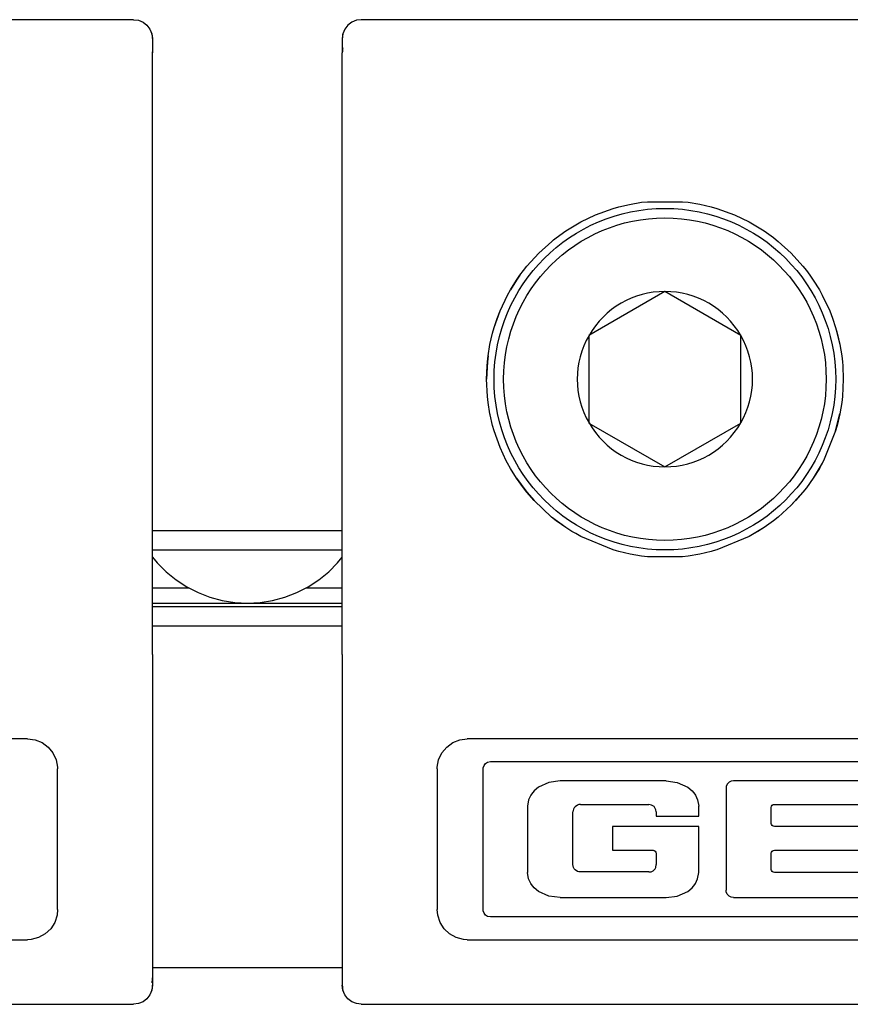
# Model space of a CAD drawing. Units: inches. Extents: x 1 to 585, y -6 to 404.
# Drawn here: x 120 to 121, y 345 to 347 of the extents above; entities that cross this region are included whole.
import ezdxf

# ---------------------------------------------------------------- set-up
doc = ezdxf.new("R2010")
doc.units = ezdxf.units.IN

# ---------------------------------------------------------------- blocks, each defined once
blk = doc.blocks.new('10900-6-0853_Klemmplatte-Rollenwagen_1__53', base_point=(2370.18, 6905.149))
at = {"color": 1, "linetype": 'Continuous'}
for p, q in [((2399.68, 6931.095), (2370.68, 6931.095)), ((2399.68, 6931.095), (2399.809, 6931.078)), ((2399.809, 6931.078), (2399.93, 6931.028)), ((2399.93, 6931.028), (2400.034, 6930.948)), ((2400.034, 6930.948), (2400.113, 6930.845)), ((2400.113, 6930.845), (2400.163, 6930.724)), ((2400.163, 6930.724), (2400.18, 6930.595)), ((2400.18, 6930.595), (2400.18, 6930.223)), ((2400.18, 6914.369), (2400.18, 6930.223)), ((2400.18, 6914.369), (2400.18, 6913.375)), ((2400.18, 6913.375), (2400.18, 6905.85)), ((2396.886, 6912.144), (2373.474, 6912.144)), ((2396.886, 6912.144), (2397.084, 6912.119)), ((2397.084, 6912.119), (2397.269, 6912.046)), ((2397.269, 6912.046), (2397.43, 6911.929)), ((2397.43, 6911.929), (2397.556, 6911.775)), ((2397.556, 6911.775), (2397.641, 6911.595)), ((2397.641, 6911.595), (2397.679, 6911.4)), ((2397.679, 6911.4), (2397.68, 6911.35)), ((2397.68, 6907.645), (2397.68, 6911.35)), ((2397.666, 6907.496), (2397.605, 6907.307)), ((2397.68, 6907.645), (2397.666, 6907.496)), ((2397.498, 6907.138), (2397.353, 6907.002)), ((2397.605, 6907.307), (2397.498, 6907.138)), ((2397.178, 6906.906), (2396.986, 6906.857)), ((2397.353, 6907.002), (2397.178, 6906.906)), ((2373.474, 6906.851), (2396.886, 6906.851)), ((2396.986, 6906.857), (2396.886, 6906.851)), ((2400.18, 6905.85), (2400.18, 6905.649)), ((2400.18, 6905.649), (2400.163, 6905.519)), ((2400.113, 6905.399), (2400.034, 6905.295)), ((2400.163, 6905.519), (2400.113, 6905.399)), ((2370.68, 6905.149), (2399.68, 6905.149)), ((2399.809, 6905.166), (2399.68, 6905.149)), ((2399.93, 6905.216), (2399.809, 6905.166)), ((2400.034, 6905.295), (2399.93, 6905.216))]:
    blk.add_line(p, q, dxfattribs=at)
for points in [[(2400.18, 6930.595), (2400.176, 6930.66), (2400.163, 6930.724)], [(2400.18, 6930.223), (2400.18, 6930.234), (2400.18, 6930.245)], [(2400.163, 6905.721), (2400.176, 6905.785), (2400.18, 6905.85)], [(2400.163, 6905.519), (2400.176, 6905.583), (2400.18, 6905.649)]]:
    blk.add_spline(points, degree=3, dxfattribs=at)
blk = doc.blocks.new('10902-2-0201_3_Klemmeinlage-3mm-Rollenwagen-Levolan-1X0_1__54', base_point=(2400.18, 6906.122))
at = {"color": 1, "linetype": 'Continuous'}
for p, q in [((2400.18, 6915.122), (2405.18, 6915.122)), ((2400.18, 6906.122), (2405.18, 6906.122))]:
    blk.add_line(p, q, dxfattribs=at)
blk = doc.blocks.new('10902-2-0201_Klemmeinlage-1mm-Rollenwagen-Levolan-1X0_1__55', base_point=(2400.18, 6906.122))
at = {"color": 1, "linetype": 'Continuous'}
for p, q in [((2400.18, 6915.122), (2405.18, 6915.122)), ((2400.18, 6906.122), (2405.18, 6906.122))]:
    blk.add_line(p, q, dxfattribs=at)
blk = doc.blocks.new('10900-3-0703_Elastikpuffer-PU-KK4006_1_1__63', base_point=(2400.18, 6915.722))
at = {"color": 1, "linetype": 'Continuous'}
for p, q in [((2400.18, 6917.122), (2400.302, 6917.122)), ((2400.302, 6917.122), (2405.058, 6917.122)), ((2405.058, 6917.122), (2405.18, 6917.122)), ((2400.18, 6916.931), (2400.302, 6916.781)), ((2400.302, 6916.781), (2400.539, 6916.544)), ((2404.821, 6916.544), (2405.058, 6916.781)), ((2405.058, 6916.781), (2405.18, 6916.931)), ((2400.539, 6916.544), (2400.799, 6916.333)), ((2404.561, 6916.333), (2404.821, 6916.544)), ((2400.799, 6916.333), (2401.08, 6916.151)), ((2404.28, 6916.151), (2404.561, 6916.333)), ((2401.08, 6916.151), (2401.379, 6915.998)), ((2401.379, 6915.998), (2401.691, 6915.878)), ((2403.669, 6915.878), (2403.982, 6915.998)), ((2403.982, 6915.998), (2404.28, 6916.151)), ((2401.691, 6915.878), (2402.015, 6915.792)), ((2402.015, 6915.792), (2402.346, 6915.739)), ((2402.346, 6915.739), (2402.68, 6915.722)), ((2402.68, 6915.722), (2403.015, 6915.739)), ((2403.015, 6915.739), (2403.345, 6915.792)), ((2403.345, 6915.792), (2403.669, 6915.878))]:
    blk.add_line(p, q, dxfattribs=at)
blk = doc.blocks.new('10421-3-0711_Sicherungsscheibe-S5__64', base_point=(2409.18, 6917.122))
at = {"color": 1, "linetype": 'Continuous'}
blk.add_circle((2413.68, 6921.622), 4.5, dxfattribs=at)
blk = doc.blocks.new('10900-3-0712_Zylinderschraube-DIN912-M5x22_1_1__73', base_point=(2409.43, 6917.372))
at = {"color": 1, "linetype": 'Continuous'}
for p, q in [((2413.68, 6923.931), (2411.68, 6922.776)), ((2415.68, 6922.776), (2413.68, 6923.931)), ((2411.68, 6922.776), (2411.68, 6920.467)), ((2415.68, 6920.467), (2415.68, 6922.776)), ((2411.68, 6920.467), (2413.68, 6919.312)), ((2413.68, 6919.312), (2415.68, 6920.467))]:
    blk.add_line(p, q, dxfattribs=at)
blk.add_circle((2413.68, 6921.622), 4.25, dxfattribs=at)
for start, end in [(90, 150), (30, 90), (150, 210), (330, 30), (210, 270), (270, 330)]:
    blk.add_arc((2413.68, 6921.622), 2.309, start, end, dxfattribs=at)
blk = doc.blocks.new('10900-6-0853_Klemmplatte-Rollenwagen__78', base_point=(2405.18, 6905.149))
at = {"color": 1, "linetype": 'Continuous'}
for p, q in [((2405.43, 6931.028), (2405.327, 6930.948)), ((2405.551, 6931.078), (2405.43, 6931.028)), ((2405.68, 6931.095), (2405.551, 6931.078)), ((2434.68, 6931.095), (2405.68, 6931.095)), ((2405.247, 6930.845), (2405.197, 6930.724)), ((2405.327, 6930.948), (2405.247, 6930.845)), ((2405.197, 6930.724), (2405.18, 6930.595)), ((2405.18, 6930.595), (2405.18, 6930.223)), ((2405.18, 6914.369), (2405.18, 6930.223)), ((2411.848, 6925.95), (2412.315, 6926.119)), ((2412.315, 6926.119), (2412.464, 6926.162)), ((2412.464, 6926.162), (2412.745, 6926.228)), ((2412.745, 6926.228), (2413.066, 6926.282)), ((2413.066, 6926.282), (2413.22, 6926.299)), ((2413.22, 6926.299), (2414.141, 6926.299)), ((2414.141, 6926.299), (2414.293, 6926.282)), ((2414.293, 6926.282), (2414.598, 6926.231)), ((2414.598, 6926.231), (2414.897, 6926.162)), ((2414.897, 6926.162), (2415.046, 6926.119)), ((2415.046, 6926.119), (2415.51, 6925.951)), ((2411.464, 6925.766), (2411.848, 6925.95)), ((2411.464, 6925.766), (2411.848, 6925.95)), ((2415.51, 6925.951), (2415.897, 6925.766)), ((2411.068, 6925.529), (2411.464, 6925.766)), ((2411.068, 6925.529), (2411.33, 6925.692)), ((2411.33, 6925.692), (2411.464, 6925.766)), ((2415.897, 6925.766), (2416.03, 6925.692)), ((2416.03, 6925.692), (2416.293, 6925.529)), ((2416.03, 6925.692), (2416.293, 6925.529)), ((2410.698, 6925.254), (2410.745, 6925.292)), ((2410.745, 6925.292), (2410.819, 6925.35)), ((2410.819, 6925.35), (2411.068, 6925.529)), ((2416.293, 6925.529), (2416.541, 6925.351)), ((2416.293, 6925.529), (2416.541, 6925.351)), ((2416.541, 6925.351), (2416.613, 6925.295)), ((2416.613, 6925.295), (2416.663, 6925.254)), ((2410.698, 6925.254), (2410.356, 6924.945)), ((2410.356, 6924.945), (2410.698, 6925.254)), ((2416.663, 6925.254), (2417.005, 6924.944)), ((2410.046, 6924.603), (2410.356, 6924.945)), ((2417.005, 6924.944), (2417.314, 6924.602)), ((2417.005, 6924.944), (2417.314, 6924.602)), ((2409.951, 6924.483), (2410.046, 6924.603)), ((2417.314, 6924.602), (2417.409, 6924.483)), ((2417.314, 6924.602), (2417.409, 6924.483)), ((2409.86, 6924.36), (2409.772, 6924.232)), ((2409.772, 6924.232), (2409.86, 6924.36)), ((2409.86, 6924.36), (2409.951, 6924.483)), ((2417.409, 6924.483), (2417.497, 6924.364)), ((2417.497, 6924.364), (2417.589, 6924.231)), ((2409.772, 6924.232), (2409.61, 6923.972)), ((2409.61, 6923.972), (2409.772, 6924.232)), ((2417.589, 6924.231), (2417.75, 6923.972)), ((2409.338, 6923.42), (2409.535, 6923.837)), ((2409.535, 6923.837), (2409.61, 6923.972)), ((2417.75, 6923.972), (2417.826, 6923.836)), ((2417.75, 6923.972), (2417.826, 6923.836)), ((2417.826, 6923.836), (2418.022, 6923.42)), ((2417.826, 6923.836), (2418.022, 6923.42)), ((2409.182, 6922.986), (2409.338, 6923.42)), ((2409.182, 6922.986), (2409.261, 6923.223)), ((2409.261, 6923.223), (2409.338, 6923.42)), ((2418.022, 6923.42), (2418.097, 6923.228)), ((2418.097, 6923.228), (2418.178, 6922.985)), ((2409.14, 6922.838), (2409.182, 6922.986)), ((2409.14, 6922.838), (2409.182, 6922.986)), ((2418.178, 6922.985), (2418.29, 6922.538)), ((2418.178, 6922.985), (2418.22, 6922.838)), ((2409.07, 6922.539), (2409.14, 6922.838)), ((2418.22, 6922.838), (2418.29, 6922.538)), ((2409.02, 6922.235), (2409.07, 6922.539)), ((2418.29, 6922.538), (2418.34, 6922.235)), ((2409.02, 6922.235), (2409.003, 6922.083)), ((2409.003, 6922.083), (2409.02, 6922.235)), ((2418.34, 6922.235), (2418.358, 6922.082)), ((2409.003, 6922.083), (2408.98, 6921.623)), ((2408.98, 6921.623), (2408.993, 6921.965)), ((2408.993, 6921.965), (2409.003, 6922.083)), ((2418.358, 6922.082), (2418.367, 6921.97)), ((2418.367, 6921.97), (2418.38, 6921.622)), ((2409.003, 6921.162), (2408.98, 6921.623)), ((2418.38, 6921.622), (2418.357, 6921.161)), ((2418.38, 6921.622), (2418.357, 6921.161)), ((2409.02, 6921.008), (2409.003, 6921.162)), ((2418.357, 6921.161), (2418.34, 6921.008)), ((2409.07, 6920.706), (2409.02, 6921.008)), ((2409.07, 6920.706), (2409.02, 6921.008)), ((2418.34, 6921.008), (2418.29, 6920.705)), ((2409.075, 6920.683), (2409.07, 6920.706)), ((2409.075, 6920.683), (2409.07, 6920.706)), ((2409.14, 6920.405), (2409.075, 6920.683)), ((2418.178, 6920.258), (2418.29, 6920.705)), ((2418.29, 6920.705), (2418.22, 6920.405)), ((2409.182, 6920.259), (2409.14, 6920.405)), ((2418.22, 6920.405), (2418.178, 6920.258)), ((2409.337, 6919.825), (2409.182, 6920.259)), ((2418.178, 6920.258), (2417.861, 6919.474)), ((2409.5, 6919.472), (2409.337, 6919.825)), ((2409.5, 6919.472), (2409.337, 6919.825)), ((2409.534, 6919.408), (2409.5, 6919.472)), ((2409.61, 6919.272), (2409.534, 6919.408)), ((2417.826, 6919.407), (2417.589, 6919.012)), ((2417.826, 6919.407), (2417.75, 6919.272)), ((2417.861, 6919.474), (2417.826, 6919.407)), ((2417.861, 6919.474), (2417.826, 6919.407)), ((2409.771, 6919.013), (2409.61, 6919.272)), ((2417.75, 6919.272), (2417.589, 6919.012)), ((2409.771, 6919.013), (2410.045, 6918.642)), ((2409.951, 6918.761), (2409.771, 6919.013)), ((2417.589, 6919.012), (2417.409, 6918.76)), ((2410.045, 6918.642), (2409.951, 6918.761)), ((2410.045, 6918.642), (2410.238, 6918.422)), ((2410.238, 6918.422), (2410.045, 6918.642)), ((2417.004, 6918.298), (2417.314, 6918.641)), ((2417.314, 6918.641), (2417.123, 6918.422)), ((2417.409, 6918.76), (2417.314, 6918.641)), ((2410.696, 6917.99), (2410.238, 6918.422)), ((2417.004, 6918.298), (2416.663, 6917.99)), ((2417.123, 6918.422), (2417.004, 6918.298)), ((2411.067, 6917.715), (2410.696, 6917.99)), ((2410.819, 6917.893), (2410.696, 6917.99)), ((2411.067, 6917.715), (2410.819, 6917.893)), ((2416.541, 6917.893), (2416.293, 6917.715)), ((2416.663, 6917.99), (2416.541, 6917.893)), ((2411.232, 6917.609), (2411.067, 6917.715)), ((2411.33, 6917.551), (2411.232, 6917.609)), ((2411.462, 6917.478), (2411.33, 6917.551)), ((2416.03, 6917.551), (2415.897, 6917.477)), ((2416.03, 6917.551), (2415.897, 6917.477)), ((2416.293, 6917.715), (2416.03, 6917.551)), ((2416.128, 6917.61), (2416.03, 6917.551)), ((2416.293, 6917.715), (2416.128, 6917.61)), ((2412.314, 6917.125), (2411.462, 6917.478)), ((2415.897, 6917.477), (2415.045, 6917.124)), ((2412.409, 6917.097), (2412.314, 6917.125)), ((2412.464, 6917.082), (2412.409, 6917.097)), ((2412.762, 6917.012), (2412.464, 6917.082)), ((2413.067, 6916.962), (2412.762, 6917.012)), ((2414.597, 6917.012), (2414.293, 6916.962)), ((2414.896, 6917.082), (2414.597, 6917.012)), ((2414.951, 6917.097), (2414.896, 6917.082)), ((2415.045, 6917.124), (2414.951, 6917.097)), ((2413.219, 6916.944), (2413.067, 6916.962)), ((2414.141, 6916.944), (2413.219, 6916.944)), ((2414.293, 6916.962), (2414.141, 6916.944)), ((2405.18, 6914.369), (2405.18, 6913.375)), ((2405.18, 6913.375), (2405.18, 6905.85)), ((2408.092, 6912.046), (2408.277, 6912.119)), ((2408.277, 6912.119), (2408.474, 6912.144)), ((2431.886, 6912.144), (2408.474, 6912.144)), ((2407.804, 6911.775), (2407.931, 6911.929)), ((2407.931, 6911.929), (2408.092, 6912.046)), ((2407.682, 6911.4), (2407.719, 6911.595)), ((2407.719, 6911.595), (2407.804, 6911.775)), ((2409.008, 6911.527), (2409.085, 6911.543)), ((2409.085, 6911.543), (2431.277, 6911.543)), ((2407.68, 6911.35), (2407.682, 6911.4)), ((2407.68, 6911.35), (2407.68, 6907.645)), ((2408.892, 6911.351), (2408.895, 6911.382)), ((2408.892, 6907.643), (2408.892, 6911.351)), ((2408.895, 6911.382), (2408.916, 6911.442)), ((2408.916, 6911.442), (2408.955, 6911.492)), ((2408.955, 6911.492), (2409.008, 6911.527)), ((2410.92, 6911.035), (2410.626, 6910.994)), ((2413.712, 6911.035), (2410.92, 6911.035)), ((2413.712, 6911.035), (2414.006, 6910.994)), ((2415.429, 6911.027), (2415.377, 6911.003)), ((2415.485, 6911.035), (2415.429, 6911.027)), ((2419.833, 6911.035), (2415.485, 6911.035)), ((2410.237, 6910.776), (2410.165, 6910.69)), ((2410.353, 6910.87), (2410.237, 6910.776)), ((2410.626, 6910.994), (2410.353, 6910.87)), ((2414.006, 6910.994), (2414.28, 6910.87)), ((2414.28, 6910.87), (2414.396, 6910.776)), ((2414.396, 6910.776), (2414.468, 6910.69)), ((2415.294, 6910.884), (2415.291, 6910.84)), ((2415.291, 6910.84), (2415.291, 6908.16)), ((2415.32, 6910.95), (2415.294, 6910.884)), ((2415.345, 6910.979), (2415.32, 6910.95)), ((2415.377, 6911.003), (2415.345, 6910.979)), ((2410.089, 6910.537), (2410.061, 6910.372)), ((2410.144, 6910.658), (2410.089, 6910.537)), ((2410.165, 6910.69), (2410.144, 6910.658)), ((2414.468, 6910.69), (2414.488, 6910.658)), ((2414.488, 6910.658), (2414.543, 6910.537)), ((2414.543, 6910.537), (2414.571, 6910.372)), ((2410.061, 6910.372), (2410.061, 6908.622)), ((2411.269, 6910.293), (2411.253, 6910.219)), ((2411.289, 6910.326), (2411.269, 6910.293)), ((2411.315, 6910.355), (2411.289, 6910.326)), ((2411.38, 6910.398), (2411.315, 6910.355)), ((2411.416, 6910.41), (2411.38, 6910.398)), ((2411.454, 6910.414), (2411.416, 6910.41)), ((2411.454, 6910.414), (2413.255, 6910.414)), ((2413.33, 6910.4), (2413.255, 6910.414)), ((2413.363, 6910.383), (2413.33, 6910.4)), ((2413.393, 6910.357), (2413.363, 6910.383)), ((2413.417, 6910.326), (2413.393, 6910.357)), ((2413.442, 6910.275), (2413.417, 6910.326)), ((2413.45, 6910.22), (2413.442, 6910.275)), ((2414.571, 6910.107), (2414.571, 6910.372)), ((2416.483, 6910.336), (2416.489, 6910.366)), ((2416.483, 6909.915), (2416.483, 6910.336)), ((2416.489, 6910.366), (2416.507, 6910.392)), ((2416.507, 6910.392), (2416.533, 6910.41)), ((2416.533, 6910.41), (2416.565, 6910.416)), ((2416.565, 6910.416), (2419.833, 6910.416)), ((2411.253, 6908.83), (2411.253, 6910.219)), ((2413.45, 6910.22), (2413.45, 6910.107)), ((2413.45, 6910.107), (2414.571, 6910.107)), ((2414.571, 6909.836), (2412.303, 6909.836)), ((2412.303, 6909.836), (2412.303, 6909.21)), ((2414.571, 6908.622), (2414.571, 6909.836)), ((2416.489, 6909.885), (2416.483, 6909.915)), ((2416.507, 6909.859), (2416.489, 6909.885)), ((2416.533, 6909.842), (2416.507, 6909.859)), ((2416.565, 6909.836), (2416.533, 6909.842)), ((2419.833, 6909.836), (2416.565, 6909.836)), ((2412.303, 6909.21), (2413.367, 6909.21)), ((2413.367, 6909.21), (2413.399, 6909.204)), ((2416.533, 6909.204), (2416.565, 6909.21)), ((2416.565, 6909.21), (2419.833, 6909.21)), ((2413.399, 6909.204), (2413.427, 6909.185)), ((2413.427, 6909.185), (2413.445, 6909.158)), ((2413.445, 6909.158), (2413.451, 6909.128)), ((2413.451, 6909.128), (2413.451, 6908.829)), ((2416.483, 6909.13), (2416.489, 6909.16)), ((2416.483, 6908.703), (2416.483, 6909.13)), ((2416.489, 6909.16), (2416.507, 6909.186)), ((2416.507, 6909.186), (2416.533, 6909.204)), ((2411.269, 6908.756), (2411.253, 6908.83)), ((2411.289, 6908.723), (2411.269, 6908.756)), ((2411.315, 6908.694), (2411.289, 6908.723)), ((2411.38, 6908.651), (2411.315, 6908.694)), ((2413.367, 6908.665), (2413.397, 6908.69)), ((2413.397, 6908.69), (2413.421, 6908.72)), ((2413.421, 6908.72), (2413.438, 6908.754)), ((2413.438, 6908.754), (2413.451, 6908.829)), ((2416.489, 6908.673), (2416.483, 6908.703)), ((2410.089, 6908.456), (2410.061, 6908.622)), ((2410.144, 6908.336), (2410.089, 6908.456)), ((2411.416, 6908.64), (2411.38, 6908.651)), ((2411.454, 6908.636), (2411.416, 6908.64)), ((2413.259, 6908.636), (2411.454, 6908.636)), ((2413.259, 6908.636), (2413.315, 6908.642)), ((2413.315, 6908.642), (2413.367, 6908.665)), ((2414.488, 6908.336), (2414.543, 6908.456)), ((2414.543, 6908.456), (2414.571, 6908.622)), ((2416.507, 6908.647), (2416.489, 6908.673)), ((2416.533, 6908.63), (2416.507, 6908.647)), ((2416.565, 6908.623), (2416.533, 6908.63)), ((2419.833, 6908.623), (2416.565, 6908.623)), ((2410.165, 6908.304), (2410.144, 6908.336)), ((2410.237, 6908.217), (2410.165, 6908.304)), ((2410.353, 6908.123), (2410.237, 6908.217)), ((2414.28, 6908.123), (2414.396, 6908.217)), ((2414.396, 6908.217), (2414.468, 6908.304)), ((2414.468, 6908.304), (2414.488, 6908.336)), ((2410.626, 6908), (2410.353, 6908.123)), ((2410.92, 6907.959), (2410.626, 6908)), ((2410.92, 6907.959), (2413.712, 6907.959)), ((2413.712, 6907.959), (2414.006, 6908)), ((2414.006, 6908), (2414.28, 6908.123)), ((2415.294, 6908.116), (2415.291, 6908.16)), ((2415.32, 6908.05), (2415.294, 6908.116)), ((2415.345, 6908.021), (2415.32, 6908.05)), ((2415.377, 6907.997), (2415.345, 6908.021)), ((2415.429, 6907.973), (2415.377, 6907.997)), ((2415.485, 6907.965), (2415.429, 6907.973)), ((2415.485, 6907.965), (2419.833, 6907.965)), ((2407.694, 6907.496), (2407.68, 6907.645)), ((2407.756, 6907.307), (2407.694, 6907.496)), ((2408.895, 6907.611), (2408.892, 6907.643)), ((2408.916, 6907.551), (2408.895, 6907.611)), ((2408.955, 6907.501), (2408.916, 6907.551)), ((2409.008, 6907.466), (2408.955, 6907.501)), ((2409.085, 6907.45), (2409.008, 6907.466)), ((2431.277, 6907.45), (2409.085, 6907.45)), ((2407.862, 6907.138), (2407.756, 6907.307)), ((2408.007, 6907.002), (2407.862, 6907.138)), ((2408.182, 6906.906), (2408.007, 6907.002)), ((2408.375, 6906.857), (2408.182, 6906.906)), ((2408.474, 6906.851), (2408.375, 6906.857)), ((2408.474, 6906.851), (2431.886, 6906.851)), ((2405.18, 6905.85), (2405.18, 6905.649)), ((2405.197, 6905.519), (2405.18, 6905.649)), ((2405.247, 6905.399), (2405.197, 6905.519)), ((2405.327, 6905.295), (2405.247, 6905.399)), ((2405.43, 6905.216), (2405.327, 6905.295)), ((2405.551, 6905.166), (2405.43, 6905.216)), ((2405.68, 6905.149), (2405.551, 6905.166)), ((2405.68, 6905.149), (2434.68, 6905.149))]:
    blk.add_line(p, q, dxfattribs=at)
for points in [[(2405.197, 6930.724), (2405.184, 6930.66), (2405.18, 6930.595)], [(2405.197, 6930.352), (2405.184, 6930.288), (2405.18, 6930.223)], [(2405.18, 6905.85), (2405.18, 6905.838), (2405.18, 6905.827)], [(2405.18, 6905.649), (2405.184, 6905.583), (2405.197, 6905.519)]]:
    blk.add_spline(points, degree=3, dxfattribs=at)
blk = doc.blocks.new('10902-6-0860__89', base_point=(2370.18, 6915.622))
at = {"color": 1, "linetype": 'Continuous'}
for p, q in [((2405.18, 6917.622), (2400.18, 6917.622)), ((2400.18, 6916.122), (2400.319, 6916.122)), ((2400.319, 6916.122), (2401.054, 6916.122)), ((2401.054, 6916.122), (2401.136, 6916.122)), ((2404.224, 6916.122), (2404.306, 6916.122)), ((2404.306, 6916.122), (2405.041, 6916.122)), ((2405.041, 6916.122), (2405.18, 6916.122)), ((2400.18, 6915.722), (2402.68, 6915.722)), ((2402.68, 6915.722), (2405.18, 6915.722))]:
    blk.add_line(p, q, dxfattribs=at)
blk = doc.blocks.new('10902-1-0100_1__90', base_point=(2370.18, 6905.149))
for name, p in [('10902-6-0860__89', (2370.18, 6915.622)), ('10900-6-0853_Klemmplatte-Rollenwagen_1__53', (2370.18, 6905.149)), ('10900-6-0853_Klemmplatte-Rollenwagen__78', (2405.18, 6905.149)), ('10421-3-0711_Sicherungsscheibe-S5__64', (2409.18, 6917.122)), ('10900-3-0712_Zylinderschraube-DIN912-M5x22_1_1__73', (2409.43, 6917.372)), ('10900-3-0703_Elastikpuffer-PU-KK4006_1_1__63', (2400.18, 6915.722)), ('10902-2-0201_3_Klemmeinlage-3mm-Rollenwagen-Levolan-1X0_1__54', (2400.18, 6906.122)), ('10902-2-0201_Klemmeinlage-1mm-Rollenwagen-Levolan-1X0_1__55', (2400.18, 6906.122))]:
    blk.add_blockref(name, p)
blk = doc.blocks.new('10902-EP-01_41_Fluegel-Glas-Griffmuschel-10_00__119', base_point=(1648.68, 4886.122))
at = {"color": 1, "linetype": 'Continuous'}
blk.add_line((2405.18, 6915.622), (2400.18, 6915.622), dxfattribs=at)
blk = doc.blocks.new('10902-EP-01__121', base_point=(789.68, 4779.122))
for name, p in [('10902-1-0100_1__90', (2370.18, 6905.149)), ('10902-EP-01_41_Fluegel-Glas-Griffmuschel-10_00__119', (1648.68, 4886.122))]:
    blk.add_blockref(name, p)
blk = doc.blocks.new('004-01_Glasbefestigung-1-Glasfluegel', base_point=(2574.68, 5926.622))
blk.add_blockref('10902-EP-01__121', (789.68, 4779.122))

msp = doc.modelspace()

# ---------------------------------------------------------------- block references
at = {"xscale": 0.05, "yscale": 0.05, "zscale": 0.05}
msp.add_blockref('004-01_Glasbefestigung-1-Glasfluegel', (128.734, 296.3311), dxfattribs=at)

doc.saveas('drawing.dxf')
